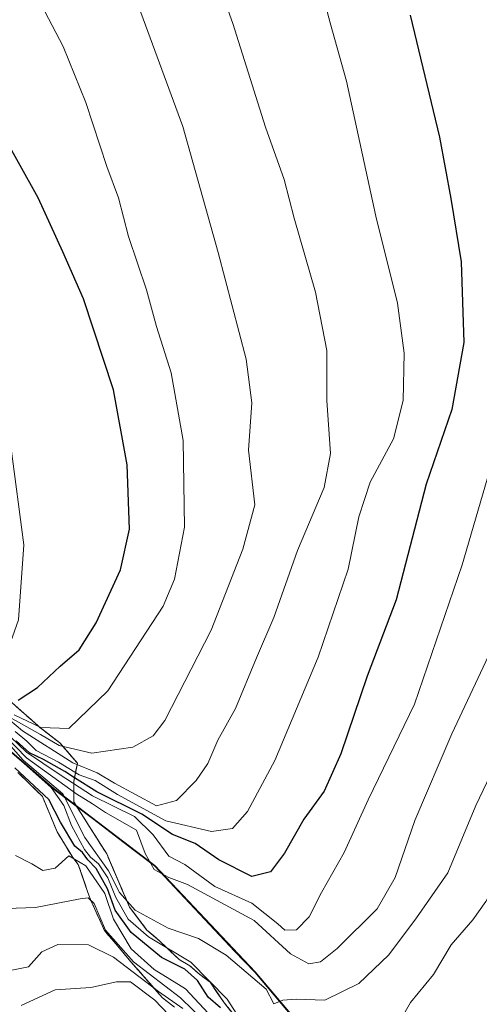
# Model space of a CAD drawing. Units: metres. Extents: x 576774 to 580228, y 4726545 to 4728897.
# Drawn here: x 577165 to 577238, y 4728210 to 4728365 of the extents above; entities that cross this region are included whole.
import ezdxf

# ---------------------------------------------------------------- set-up
doc = ezdxf.new("R2010")
doc.units = ezdxf.units.M
doc.header["$MEASUREMENT"] = 0
doc.linetypes.add('TRAZOSX2', pattern=[1.5, 1, -0.5])
for name, color, linetype, lineweight in [('Arbolado forestal CxS', 92, 'Continuous', 0), ('Curva de nivel maestra', 36, 'Continuous', 30), ('Curva de nivel normal', 36, 'Continuous', 0), ('Entidad de ámbito territorial', 19, 'Continuous', 0), ('Entidad de ámbito territorial CxS', 92, 'Continuous', 0), ('Escarpado Cxs', 39, 'Continuous', 13), ('Escarpado superficial', 39, 'TRAZOSX2', 0), ('Layer 0', 7, 'Continuous', 0), ('Matorral CxS', 135, 'Continuous', 0), ('Municipio', 9, 'Continuous', 13), ('Municipio CxS', 142, 'Continuous', 0)]:
    doc.layers.add(name, color=color, linetype=linetype, lineweight=lineweight)

# ---------------------------------------------------------------- blocks, each defined once
blk = doc.blocks.new('*U151')
at = {"layer": 'Arbolado forestal CxS', "color": 92, "linetype": 'Continuous', "lineweight": 0}
blk.add_polyline3d([(577217.4713, 4728196.6475, 553.265), (577202.1615, 4728214.6677, 560.0441), (577186.3721, 4728231.4181, 564.1324), (577170.4025, 4728243.5785, 558.9405), (577146.2731, 4728264.3693, 551.5008), (577126.3837, 4728289.9293, 579.5063), (577112.0043, 4728320.5397, 612.2946), (577101.1927, 4728339.9629, 614.3135), (577087.8959, 4728347.9413, 592.5667), (577077.2585, 4728341.7363, 572.5805), (577073.1287, 4728328.4881, 557.0373), (577082.2173, 4728312.0999, 546.799), (577094.1505, 4728271.2087, 535.0254), (577085.5781, 4728247.4091, 523.6579), (577065.5747, 4728227.4175, 509.8505), (577039.8581, 4728215.9939, 497.9819)], dxfattribs=at)
blk = doc.blocks.new('*U155')
at = {"layer": 'Matorral CxS', "color": 135, "linetype": 'Continuous', "lineweight": 0}
blk.add_polyline3d([(577039.86, 4728215.99, 497.98), (577065.57, 4728227.42, 509.85), (577085.58, 4728247.41, 523.66), (577094.15, 4728271.21, 535.03), (577082.22, 4728312.1, 546.8), (577073.13, 4728328.49, 557.04), (577077.26, 4728341.74, 572.58), (577087.9, 4728347.94, 592.57), (577101.19, 4728339.96, 614.31), (577112, 4728320.54, 612.29), (577126.38, 4728289.93, 579.51), (577146.27, 4728264.37, 551.5), (577170.4, 4728243.58, 558.94), (577186.37, 4728231.42, 564.13), (577202.16, 4728214.67, 560.04), (577217.47, 4728196.65, 553.27)], dxfattribs=at)
blk = doc.blocks.new('*U162')
at = {"layer": 'Arbolado forestal CxS', "color": 92, "linetype": 'Continuous', "lineweight": 0}
blk.add_polyline3d([(577039.86, 4728215.99, 497.98), (577065.57, 4728227.42, 509.85), (577085.58, 4728247.41, 523.66), (577094.15, 4728271.21, 535.03), (577082.22, 4728312.1, 546.8), (577073.13, 4728328.49, 557.04), (577077.26, 4728341.74, 572.58), (577087.9, 4728347.94, 592.57), (577101.19, 4728339.96, 614.31), (577112, 4728320.54, 612.29), (577126.38, 4728289.93, 579.51), (577146.27, 4728264.37, 551.5), (577170.4, 4728243.58, 558.94), (577186.37, 4728231.42, 564.13), (577202.16, 4728214.67, 560.04), (577217.47, 4728196.65, 553.27)], dxfattribs=at)
blk = doc.blocks.new('*U168')
at = {"layer": 'Matorral CxS', "color": 135, "linetype": 'Continuous', "lineweight": 0}
blk.add_polyline3d([(577039.86, 4728215.99, 497.98), (577065.57, 4728227.42, 509.85), (577085.58, 4728247.41, 523.66), (577094.15, 4728271.21, 535.03), (577082.22, 4728312.1, 546.8), (577073.13, 4728328.49, 557.04), (577077.26, 4728341.74, 572.58), (577087.9, 4728347.94, 592.57), (577101.19, 4728339.96, 614.31), (577112, 4728320.54, 612.29), (577126.38, 4728289.93, 579.51), (577146.27, 4728264.37, 551.5), (577170.4, 4728243.58, 558.94), (577186.37, 4728231.42, 564.13), (577202.16, 4728214.67, 560.04), (577217.47, 4728196.65, 553.27)], dxfattribs=at)
blk = doc.blocks.new('*U178')
at = {"layer": 'Curva de nivel normal', "color": 36, "linetype": 'Continuous', "lineweight": 0}
blk.add_polyline3d([(577164.19, 4728255.15, 595), (577168.38, 4728253.13, 595), (577172.82, 4728253, 595), (577178.95, 4728258.94, 595), (577187.66, 4728272.27, 595), (577189.46, 4728276.52, 595), (577191.04, 4728284.7, 595), (577190.82, 4728298.34, 595), (577188.93, 4728309.01, 595), (577186.62, 4728316.29, 595), (577185.04, 4728322.06, 595), (577182.24, 4728330.45, 595), (577180.64, 4728336.55, 595), (577178.78, 4728341.5, 595), (577175.49, 4728351.55, 595), (577171.92, 4728360.38, 595), (577167.85, 4728368.18, 595)], dxfattribs=at)
blk = doc.blocks.new('*U180')
at = {"layer": 'Curva de nivel normal', "color": 36, "linetype": 'Continuous', "lineweight": 0}
blk.add_polyline3d([(577190.76, 4728208.92, 535), (577186.93, 4728211.58, 535), (577179.87, 4728216.97, 535), (577175.91, 4728218.95, 535), (577171.05, 4728218.97, 535), (577168.57, 4728217.81, 535), (577166.47, 4728215.47, 535), (577163.32, 4728214.82, 535)], dxfattribs=at)
blk = doc.blocks.new('*U182')
at = {"layer": 'Curva de nivel normal', "color": 36, "linetype": 'Continuous', "lineweight": 0}
blk.add_polyline3d([(577238.96, 4728264.46, 565), (577233.19, 4728252.17, 565), (577227.34, 4728238.53, 565), (577224.27, 4728229.55, 565), (577221.41, 4728224.62, 565), (577215.12, 4728218.36, 565), (577212.5, 4728216.26, 565), (577210.63, 4728215.93, 565), (577207.76, 4728217.52, 565), (577202.04, 4728222.74, 565), (577191.54, 4728228.42, 565), (577188.55, 4728229.53, 565), (577186.27, 4728230.81, 565), (577184.82, 4728233.32, 565), (577183.47, 4728236.97, 565), (577178.57, 4728239.74, 565), (577176.52, 4728241.14, 565), (577174.06, 4728242.65, 565), (577166.15, 4728248.36, 565), (577156.26, 4728258.5, 565)], dxfattribs=at)
blk = doc.blocks.new('*U184')
at = {"layer": 'Curva de nivel normal', "color": 36, "linetype": 'Continuous', "lineweight": 0}
blk.add_polyline3d([(577164.38, 4728233, 545), (577166.96, 4728231.68, 545), (577168.73, 4728230.64, 545), (577170.63, 4728230.99, 545), (577172.8, 4728232.96, 545), (577175.5, 4728231.37, 545), (577178.5, 4728227, 545), (577179.83, 4728222.97, 545), (577182.63, 4728218.28, 545), (577186.25, 4728215.03, 545), (577191.18, 4728211.98, 545), (577194.8, 4728208.15, 545)], dxfattribs=at)
blk = doc.blocks.new('*U187')
at = {"layer": 'Curva de nivel normal', "color": 36, "linetype": 'Continuous', "lineweight": 0}
blk.add_polyline3d([(577179.03, 4728379.74, 590), (577190.76, 4728347.78, 590), (577196.33, 4728327.96, 590), (577200.75, 4728311.15, 590), (577201.64, 4728304.3, 590), (577201.12, 4728296.83, 590), (577202.12, 4728288.24, 590), (577200.23, 4728281.25, 590), (577195.26, 4728268.47, 590), (577187.95, 4728254.23, 590), (577186.13, 4728251.85, 590), (577182.9, 4728250.06, 590), (577176.41, 4728249.12, 590), (577171.3, 4728250.3, 590), (577168.36, 4728252.07, 590), (577163.55, 4728254.71, 590)], dxfattribs=at)
blk = doc.blocks.new('*U192')
at = {"layer": 'Curva de nivel normal', "color": 36, "linetype": 'Continuous', "lineweight": 0}
for points in [[(577164.34, 4728248.72, 555), (577170.02, 4728243.7, 555), (577172.03, 4728240.86, 555), (577173.24, 4728237.74, 555), (577175.29, 4728233.96, 555), (577176.25, 4728232.75, 555), (577177.51, 4728231.68, 555), (577178.98, 4728229.48, 555), (577180.22, 4728226.39, 555), (577182.14, 4728222.98, 555), (577185.38, 4728220.21, 555), (577192.04, 4728216.2, 555), (577197.76, 4728210.35, 555), (577201.19, 4728205.06, 555)], [(577222.92, 4728203.35, 555), (577226.69, 4728209.83, 555), (577230.31, 4728214.28, 555), (577233.09, 4728218.95, 555), (577236.52, 4728222.86, 555), (577238.55, 4728225.73, 555), (577240.52, 4728229.53, 555), (577244.47, 4728235.13, 555), (577257.38, 4728263.8, 555), (577265.56, 4728286.12, 555), (577269.5, 4728301.45, 555), (577275.75, 4728327.81, 555), (577278.2, 4728346.99, 555), (577277.13, 4728367.92, 555)]]:
    blk.add_polyline3d(points, dxfattribs=at)
blk = doc.blocks.new('*U199')
at = {"layer": 'Curva de nivel normal', "color": 36, "linetype": 'Continuous', "lineweight": 0}
blk.add_polyline3d([(577194.28, 4728206.78, 540), (577190.4, 4728210.57, 540), (577183.01, 4728216.24, 540), (577178.58, 4728221.22, 540), (577176.8, 4728225.46, 540), (577175.84, 4728226.33, 540), (577174.6, 4728226.18, 540), (577167.54, 4728224.83, 540), (577162.96, 4728224.66, 540)], dxfattribs=at)
blk = doc.blocks.new('*U203')
at = {"layer": 'Curva de nivel normal', "color": 36, "linetype": 'Continuous', "lineweight": 0}
blk.add_polyline3d([(577196.15, 4728371.09, 585), (577198.68, 4728363.99, 585), (577203.82, 4728347.68, 585), (577206.78, 4728339.43, 585), (577208.32, 4728333.38, 585), (577211.7, 4728321.69, 585), (577213.48, 4728312.54, 585), (577213.47, 4728304.66, 585), (577214.04, 4728296.32, 585), (577213.04, 4728290.93, 585), (577208.87, 4728281.02, 585), (577205.12, 4728270.46, 585), (577202.37, 4728264.11, 585), (577199.08, 4728256.12, 585), (577196.32, 4728251.13, 585), (577194.7, 4728247.46, 585), (577192.89, 4728244.8, 585), (577189.79, 4728241.66, 585), (577186.63, 4728240.79, 585), (577180.03, 4728244.36, 585), (577177.25, 4728246, 585), (577173.46, 4728247.6, 585), (577165.48, 4728252.63, 585), (577160.44, 4728256.84, 585)], dxfattribs=at)
blk = doc.blocks.new('*U204')
at = {"layer": 'Curva de nivel normal', "color": 36, "linetype": 'Continuous', "lineweight": 0}
blk.add_polyline3d([(577165.3, 4728209.39, 530), (577170.63, 4728211.83, 530), (577176.3, 4728212.23, 530), (577180.32, 4728213.11, 530), (577182.54, 4728213.08, 530), (577186.37, 4728210.2, 530), (577189.62, 4728206.78, 530)], dxfattribs=at)
blk = doc.blocks.new('*U207')
at = {"layer": 'Curva de nivel normal', "color": 36, "linetype": 'Continuous', "lineweight": 0}
blk.add_polyline3d([(577164.37, 4728252.5, 580), (577166.21, 4728251.02, 580), (577167.68, 4728249.55, 580), (577171.17, 4728247.7, 580), (577174.43, 4728245.71, 580), (577176.95, 4728244.81, 580), (577180.46, 4728242.62, 580), (577188.12, 4728238.45, 580), (577195.3, 4728236.78, 580), (577198.63, 4728237.23, 580), (577200.95, 4728239.9, 580), (577205.29, 4728247.96, 580), (577212.1, 4728264.25, 580), (577216.84, 4728278.1, 580), (577218.51, 4728286.35, 580), (577220.33, 4728291.76, 580), (577223.97, 4728298.62, 580), (577225.49, 4728304.65, 580), (577225.68, 4728312.11, 580), (577224.6, 4728319.99, 580), (577221.2, 4728333.69, 580), (577216.58, 4728354.91, 580), (577213.98, 4728364.13, 580), (577212.17, 4728371.12, 580)], dxfattribs=at)
blk = doc.blocks.new('*U210')
at = {"layer": 'Curva de nivel normal', "color": 36, "linetype": 'Continuous', "lineweight": 0}
blk.add_polyline3d([(577240.94, 4728299.84, 570), (577234.82, 4728278.79, 570), (577227.29, 4728256.84, 570), (577219.99, 4728241.74, 570), (577216.2, 4728233.45, 570), (577212.64, 4728227.18, 570), (577210.72, 4728223.34, 570), (577208.68, 4728221.31, 570), (577206.84, 4728221.26, 570), (577205.75, 4728222.24, 570), (577201.65, 4728225.48, 570), (577195.8, 4728228.13, 570), (577191.1, 4728231.6, 570), (577188.59, 4728232.88, 570), (577186.1, 4728236.25, 570), (577183.17, 4728239.15, 570), (577176.55, 4728242.39, 570), (577171.28, 4728245.78, 570), (577166.12, 4728249.28, 570), (577161.08, 4728254.06, 570)], dxfattribs=at)
blk = doc.blocks.new('*U212')
at = {"layer": 'Curva de nivel normal', "color": 36, "linetype": 'Continuous', "lineweight": 0}
blk.add_polyline3d([(577160.13, 4728254.16, 560), (577165.6, 4728248.02, 560), (577171.85, 4728242.68, 560), (577175.31, 4728235.81, 560), (577179.08, 4728230.58, 560), (577180.78, 4728227.18, 560), (577183.29, 4728224.39, 560), (577188.45, 4728221.54, 560), (577193.24, 4728219.91, 560), (577197.61, 4728217.28, 560), (577203.94, 4728211.95, 560), (577205.12, 4728209.62, 560), (577206.54, 4728210.23, 560), (577208.66, 4728210.38, 560), (577213.16, 4728210.23, 560), (577218.5, 4728212.83, 560), (577223.27, 4728217.37, 560), (577227.62, 4728223.16, 560), (577232.57, 4728230.28, 560), (577236.96, 4728240.89, 560), (577242.72, 4728252.81, 560)], dxfattribs=at)
blk = doc.blocks.new('*U216')
at = {"layer": 'Curva de nivel maestra', "color": 36, "linetype": 'Continuous', "lineweight": 30}
blk.add_polyline3d([(577196.74, 4728208.98, 550), (577194.76, 4728210.7, 550), (577193.09, 4728213.32, 550), (577191.1, 4728215.07, 550), (577187.43, 4728216.91, 550), (577182.61, 4728220.88, 550), (577180.14, 4728224.41, 550), (577178.9, 4728227.74, 550), (577177.14, 4728230.97, 550), (577175.81, 4728232.31, 550), (577174.95, 4728233.45, 550), (577173.73, 4728234.47, 550), (577171.49, 4728238.24, 550), (577169.64, 4728241.8, 550), (577164.32, 4728246.82, 550)], dxfattribs=at)
blk = doc.blocks.new('*U222')
at = {"layer": 'Curva de nivel maestra', "color": 36, "linetype": 'Continuous', "lineweight": 30}
blk.add_polyline3d([(577226.64, 4728365.3, 575), (577231.26, 4728346.1, 575), (577233.02, 4728336.46, 575), (577234.68, 4728326.47, 575), (577235.1, 4728313.79, 575), (577233.18, 4728303.22, 575), (577229.13, 4728291.47, 575), (577224.39, 4728273.23, 575), (577219.85, 4728261.25, 575), (577215.7, 4728249.01, 575), (577213.07, 4728243.13, 575), (577209.86, 4728238.72, 575), (577206.82, 4728233.35, 575), (577204.58, 4728230.43, 575), (577201.66, 4728229.68, 575), (577196.46, 4728232.29, 575), (577192.7, 4728234.87, 575), (577189.13, 4728236.3, 575), (577184.32, 4728239.49, 575), (577177.2, 4728243.03, 575), (577173.7009, 4728245.2422, 575), (577172.17, 4728246.21, 575), (577168.81, 4728248.12, 575), (577166.61, 4728249.15, 575), (577164.53, 4728251.03, 575)], dxfattribs=at)

msp = doc.modelspace()

# ---------------------------------------------------------------- linework, layer by layer
at = {"layer": 'Curva de nivel maestra', "color": 36, "linetype": 'Continuous', "lineweight": 30}
msp.add_polyline3d([(577164.82, 4728257.47, 600), (577167.89, 4728259.46, 600), (577171.45, 4728262.8, 600), (577174.45, 4728265.36, 600), (577177.13, 4728269.63, 600), (577180.95, 4728278, 600), (577182.38, 4728284.38, 600), (577182, 4728294.49, 600), (577179.85, 4728306.35, 600), (577175.1, 4728320.67, 600), (577171.87, 4728328.03, 600), (577168, 4728336.57, 600), (577162.3, 4728346.76, 600), (577155.35, 4728360.69, 600), (577151.27, 4728367.04, 600)], dxfattribs=at)
at = {"layer": 'Curva de nivel normal', "color": 36, "linetype": 'Continuous', "lineweight": 0}
msp.add_polyline3d([(577160.3, 4728262.51, 605), (577162.71, 4728264.04, 605), (577164.9, 4728270.1, 605), (577165.7, 4728281.94, 605), (577163.67, 4728297.44, 605), (577160.21, 4728308.61, 605), (577154.41, 4728321.82, 605), (577149.99, 4728330.18, 605), (577148.56, 4728333.62, 605), (577146.07, 4728337.56, 605), (577142.81, 4728344.29, 605), (577141.81, 4728349.96, 605), (577142.89, 4728355.62, 605), (577142.31, 4728361.87, 605), (577138.7, 4728370.11, 605)], dxfattribs=at)
at = {"layer": 'Entidad de ámbito territorial', "color": 19, "linetype": 'Continuous', "lineweight": 0}
msp.add_polyline3d([(577163.46, 4728249.45, 557.2), (577166.9, 4728246.48, 556.9), (577170.35, 4728243.51, 555.55), (577173.54, 4728241.08, 559.24), (577176.74, 4728238.65, 563.64), (577179.93, 4728236.21, 562), (577183.13, 4728233.78, 564.76), (577186.32, 4728231.35, 565.2), (577189.48, 4728228, 563.2), (577192.64, 4728224.65, 562.19), (577195.79, 4728221.3, 560.36), (577198.95, 4728217.95, 559.76), (577202.11, 4728214.6, 559.85), (577205.17, 4728211, 559.8), (577208.23, 4728207.39, 559.43)], dxfattribs=at)
msp.add_polyline3d([(577163.46, 4728249.45, 557.2), (577166.9, 4728246.48, 556.9), (577170.35, 4728243.51, 555.55), (577173.54, 4728241.08, 559.24), (577176.74, 4728238.65, 563.64), (577179.93, 4728236.21, 562), (577183.13, 4728233.78, 564.76), (577186.32, 4728231.35, 565.2), (577189.48, 4728228, 563.2), (577192.64, 4728224.65, 562.19), (577195.79, 4728221.3, 560.36), (577198.95, 4728217.95, 559.76), (577202.11, 4728214.6, 559.85), (577205.17, 4728211, 559.8), (577208.23, 4728207.39, 559.43)], dxfattribs=at)
at = {"layer": 'Entidad de ámbito territorial CxS', "color": 92, "linetype": 'Continuous', "lineweight": 0}
for points in [[(577208.23, 4728207.39, 559.43), (577205.17, 4728211, 559.8), (577202.11, 4728214.6, 559.85), (577198.95, 4728217.95, 559.76), (577195.79, 4728221.3, 560.36), (577192.64, 4728224.65, 562.19), (577189.48, 4728228, 563.2), (577186.32, 4728231.35, 565.2), (577183.13, 4728233.78, 564.76), (577179.93, 4728236.21, 562), (577176.74, 4728238.65, 563.64), (577173.54, 4728241.08, 559.24), (577170.35, 4728243.51, 555.55), (577166.9, 4728246.48, 556.9), (577163.46, 4728249.45, 557.2)], [(577163.46, 4728249.45, 557.2), (577166.9, 4728246.48, 556.9), (577170.35, 4728243.51, 555.55), (577173.54, 4728241.08, 559.24), (577176.74, 4728238.65, 563.64), (577179.93, 4728236.21, 562), (577183.13, 4728233.78, 564.76), (577186.32, 4728231.35, 565.2), (577189.48, 4728228, 563.2), (577192.64, 4728224.65, 562.19), (577195.79, 4728221.3, 560.36), (577198.95, 4728217.95, 559.76), (577202.11, 4728214.6, 559.85), (577205.17, 4728211, 559.8), (577208.23, 4728207.39, 559.43)]]:
    msp.add_polyline3d(points, dxfattribs=at)
at = {"layer": 'Escarpado Cxs', "color": 39, "linetype": 'Continuous', "lineweight": 13}
for points in [[(577164.52, 4728256.45, 599.29), (577165.71, 4728255.4, 597.24), (577166.9, 4728254.36, 597.14), (577168.09, 4728253.31, 594.42), (577169.2, 4728252.44, 593.98), (577170.3, 4728251.58, 593.89), (577171.41, 4728250.71, 592.84), (577172.33, 4728249.65, 591.26), (577173.24, 4728248.59, 586.51), (577174.16, 4728247.53, 585.46), (577173.87, 4728246.09, 577.62), (577173.58, 4728244.64, 569.35), (577173.58, 4728243.05, 563.95), (577173.58, 4728241.47, 560.26), (577174.45, 4728240.1, 562.03), (577175.31, 4728238.72, 562.55), (577176.18, 4728237.35, 562.93), (577177.05, 4728235.98, 563.01), (577177.91, 4728234.61, 562.88), (577178.78, 4728233.24, 562.06), (577179.38, 4728231.84, 560.63), (577179.98, 4728230.45, 560.26), (577180.58, 4728229.05, 558.75), (577181.18, 4728227.65, 558.63), (577181.78, 4728226.26, 560.48), (577182.38, 4728224.86, 558.52), (577183.3, 4728223.66, 556.99), (577184.21, 4728222.46, 555.84), (577185.13, 4728221.26, 554.54), (577186.14, 4728220.39, 554.56), (577187.15, 4728219.52, 552.96), (577188.16, 4728218.54, 550.88), (577189.18, 4728217.57, 550.72), (577190.19, 4728216.59, 549.77), (577191.91, 4728215.62, 550.65), (577193.21, 4728214.47, 552.05), (577194.15, 4728213.75, 553.4), (577195.09, 4728213.03, 552.94), (577196.21, 4728211.39, 551.8), (577197.33, 4728209.76, 551.35), (577198.31, 4728208.55, 550.12)], [(577189.46, 4728209.13, 530.09), (577188.52, 4728209.85, 529.47), (577187.58, 4728210.57, 529.89), (577186.33, 4728211.99, 529.5), (577185.09, 4728213.42, 534.08), (577183.84, 4728214.85, 535.28), (577182.6, 4728216.27, 538.11), (577181.55, 4728217.5, 538.35), (577180.51, 4728218.73, 538.83), (577179.46, 4728219.96, 537.57), (577178.41, 4728221.18, 539.24), (577177.89, 4728222.34, 539.89), (577177.37, 4728223.49, 539.52), (577176.84, 4728224.64, 539.29), (577176.32, 4728225.8, 539.29), (577175.82, 4728227.17, 539.91), (577175.31, 4728228.64, 541.32), (577174.81, 4728230.11, 542.07), (577174.3, 4728231.58, 542.76), (577173.44, 4728232.66, 543.88), (577172.62, 4728234.01, 544.65), (577171.79, 4728235.35, 545.19), (577170.97, 4728236.7, 546.3), (577170.39, 4728238.09, 546.74), (577169.82, 4728239.48, 547.59), (577169.25, 4728240.87, 548.24), (577168.67, 4728242.26, 548.8), (577167.7, 4728243.22, 549.16), (577166.72, 4728244.18, 549.23), (577165.75, 4728245.13, 549.4), (577164.77, 4728246.09, 549.43)]]:
    msp.add_polyline3d(points, dxfattribs=at)
at = {"layer": 'Escarpado superficial', "color": 39, "linetype": 'TRAZOSX2', "lineweight": 0}
for points in [[(577203.2, 4728202.51, 554.68), (577197.33, 4728209.76, 551.35), (577195.09, 4728213.03, 552.94), (577193.21, 4728214.47, 552.05), (577191.91, 4728215.62, 550.65), (577190.19, 4728216.59, 549.77), (577187.15, 4728219.52, 552.96), (577185.13, 4728221.26, 554.54), (577182.38, 4728224.86, 558.52), (577178.78, 4728233.24, 562.06), (577176.18, 4728237.35, 562.93), (577173.58, 4728241.47, 560.26), (577173.58, 4728244.64, 569.35), (577174.16, 4728247.53, 585.46), (577171.41, 4728250.71, 592.84), (577168.09, 4728253.31, 594.42), (577163.33, 4728257.49, 598.6)], [(577164.77, 4728246.09, 549.43), (577166.72, 4728244.18, 549.23), (577168.67, 4728242.26, 548.8), (577170.97, 4728236.7, 546.3), (577173.44, 4728232.66, 543.88), (577174.3, 4728231.58, 542.76), (577175.82, 4728227.17, 539.91), (577176.32, 4728225.8, 539.29), (577177.37, 4728223.49, 539.52), (577178.41, 4728221.18, 539.24), (577180.51, 4728218.73, 538.83), (577182.6, 4728216.27, 538.11), (577187.58, 4728210.57, 529.89), (577189.46, 4728209.13, 530.09)]]:
    msp.add_polyline3d(points, dxfattribs=at)
at = {"layer": 'Layer 0', "linetype": 'Continuous', "lineweight": 0}
for points in [[(577163.33, 4728257.49, 593.77), (577168.09, 4728253.31, 593.34), (577171.41, 4728250.71, 587.93), (577174.16, 4728247.53, 582.13), (577173.58, 4728244.64, 569.38), (577173.58, 4728241.47, 560.24), (577176.18, 4728237.35, 559.07), (577178.78, 4728233.24, 555.26), (577182.38, 4728224.86, 555.09), (577185.13, 4728221.26, 553.12), (577187.15, 4728219.52, 552.98), (577190.19, 4728216.59, 551.15), (577191.91, 4728215.62, 551.08), (577193.21, 4728214.47, 550.88), (577195.09, 4728213.03, 552.39), (577197.33, 4728209.76, 550.93), (577203.2, 4728202.51, 550.15)], [(577203.2, 4728202.51, 550.15), (577197.33, 4728209.76, 550.93), (577195.09, 4728213.03, 552.39), (577193.21, 4728214.47, 550.88), (577191.91, 4728215.62, 551.08), (577190.19, 4728216.59, 551.15), (577187.15, 4728219.52, 552.98), (577185.13, 4728221.26, 553.12), (577182.38, 4728224.86, 555.09), (577178.78, 4728233.24, 555.26), (577176.18, 4728237.35, 559.07), (577173.58, 4728241.47, 560.24), (577173.58, 4728244.64, 569.38), (577174.16, 4728247.53, 582.13), (577171.41, 4728250.71, 587.93), (577168.09, 4728253.31, 593.34), (577163.33, 4728257.49, 593.77)], [(577189.46, 4728209.13, 532.53), (577187.58, 4728210.57, 533.97), (577182.6, 4728216.27, 537.81), (577180.51, 4728218.73, 539.86), (577178.41, 4728221.18, 540.22), (577177.37, 4728223.49, 540.46), (577176.32, 4728225.8, 539.35), (577175.82, 4728227.17, 540.19), (577174.3, 4728231.58, 545.06), (577173.44, 4728232.66, 545.72), (577170.97, 4728236.7, 546.18), (577168.67, 4728242.26, 551.3), (577166.72, 4728244.18, 550.87), (577164.77, 4728246.09, 552.6)], [(577164.77, 4728246.09, 552.6), (577166.72, 4728244.18, 550.87), (577168.67, 4728242.26, 551.3), (577170.97, 4728236.7, 546.18), (577173.44, 4728232.66, 545.72), (577174.3, 4728231.58, 545.06), (577175.82, 4728227.17, 540.19), (577176.32, 4728225.8, 539.35), (577177.37, 4728223.49, 540.46), (577178.41, 4728221.18, 540.22), (577180.51, 4728218.73, 539.86), (577182.6, 4728216.27, 537.81), (577187.58, 4728210.57, 533.97), (577189.46, 4728209.13, 532.53)]]:
    msp.add_polyline3d(points, dxfattribs=at)
at = {"layer": 'Municipio', "color": 9, "linetype": 'Continuous', "lineweight": 13}
msp.add_polyline3d([(577163.46, 4728249.45, 557.2), (577166.9, 4728246.48, 556.9), (577170.35, 4728243.51, 555.55), (577173.54, 4728241.08, 559.24), (577176.74, 4728238.65, 563.64), (577179.93, 4728236.21, 562), (577183.13, 4728233.78, 564.76), (577186.32, 4728231.35, 565.2), (577189.48, 4728228, 563.2), (577192.64, 4728224.65, 562.19), (577195.79, 4728221.3, 560.36), (577198.95, 4728217.95, 559.76), (577202.11, 4728214.6, 559.85), (577205.17, 4728211, 559.8), (577208.23, 4728207.39, 559.43)], dxfattribs=at)
msp.add_polyline3d([(577163.46, 4728249.45, 557.2), (577166.9, 4728246.48, 556.9), (577170.35, 4728243.51, 555.55), (577173.54, 4728241.08, 559.24), (577176.74, 4728238.65, 563.64), (577179.93, 4728236.21, 562), (577183.13, 4728233.78, 564.76), (577186.32, 4728231.35, 565.2), (577189.48, 4728228, 563.2), (577192.64, 4728224.65, 562.19), (577195.79, 4728221.3, 560.36), (577198.95, 4728217.95, 559.76), (577202.11, 4728214.6, 559.85), (577205.17, 4728211, 559.8), (577208.23, 4728207.39, 559.43)], dxfattribs=at)
at = {"layer": 'Municipio CxS', "color": 142, "linetype": 'Continuous', "lineweight": 0}
for points in [[(577163.46, 4728249.45, 557.2), (577166.9, 4728246.48, 556.9), (577170.35, 4728243.51, 555.55), (577173.54, 4728241.08, 559.24), (577176.74, 4728238.65, 563.64), (577179.93, 4728236.21, 562), (577183.13, 4728233.78, 564.76), (577186.32, 4728231.35, 565.2), (577189.48, 4728228, 563.2), (577192.64, 4728224.65, 562.19), (577195.79, 4728221.3, 560.36), (577198.95, 4728217.95, 559.76), (577202.11, 4728214.6, 559.85), (577205.17, 4728211, 559.8), (577208.23, 4728207.39, 559.43)], [(577208.23, 4728207.39, 559.43), (577205.17, 4728211, 559.8), (577202.11, 4728214.6, 559.85), (577198.95, 4728217.95, 559.76), (577195.79, 4728221.3, 560.36), (577192.64, 4728224.65, 562.19), (577189.48, 4728228, 563.2), (577186.32, 4728231.35, 565.2), (577183.13, 4728233.78, 564.76), (577179.93, 4728236.21, 562), (577176.74, 4728238.65, 563.64), (577173.54, 4728241.08, 559.24), (577170.35, 4728243.51, 555.55), (577166.9, 4728246.48, 556.9), (577163.46, 4728249.45, 557.2)]]:
    msp.add_polyline3d(points, dxfattribs=at)

# ---------------------------------------------------------------- block references
at = {"layer": 'Arbolado forestal CxS', "color": 92, "linetype": 'Continuous', "lineweight": 0}
for name in ['*U151', '*U162']:
    msp.add_blockref(name, (0, 0), dxfattribs=at)
at = {"layer": 'Curva de nivel maestra', "color": 36, "linetype": 'Continuous', "lineweight": 30}
for name in ['*U222', '*U216']:
    msp.add_blockref(name, (0, 0), dxfattribs=at)
at = {"layer": 'Curva de nivel normal', "color": 36, "linetype": 'Continuous', "lineweight": 0}
for name in ['*U187', '*U203', '*U207', '*U210', '*U182', '*U212', '*U192', '*U184', '*U199', '*U178', '*U180', '*U204']:
    msp.add_blockref(name, (0, 0), dxfattribs=at)
at = {"layer": 'Matorral CxS', "color": 135, "linetype": 'Continuous', "lineweight": 0}
for name in ['*U155', '*U168']:
    msp.add_blockref(name, (0, 0), dxfattribs=at)

doc.saveas('drawing.dxf')
